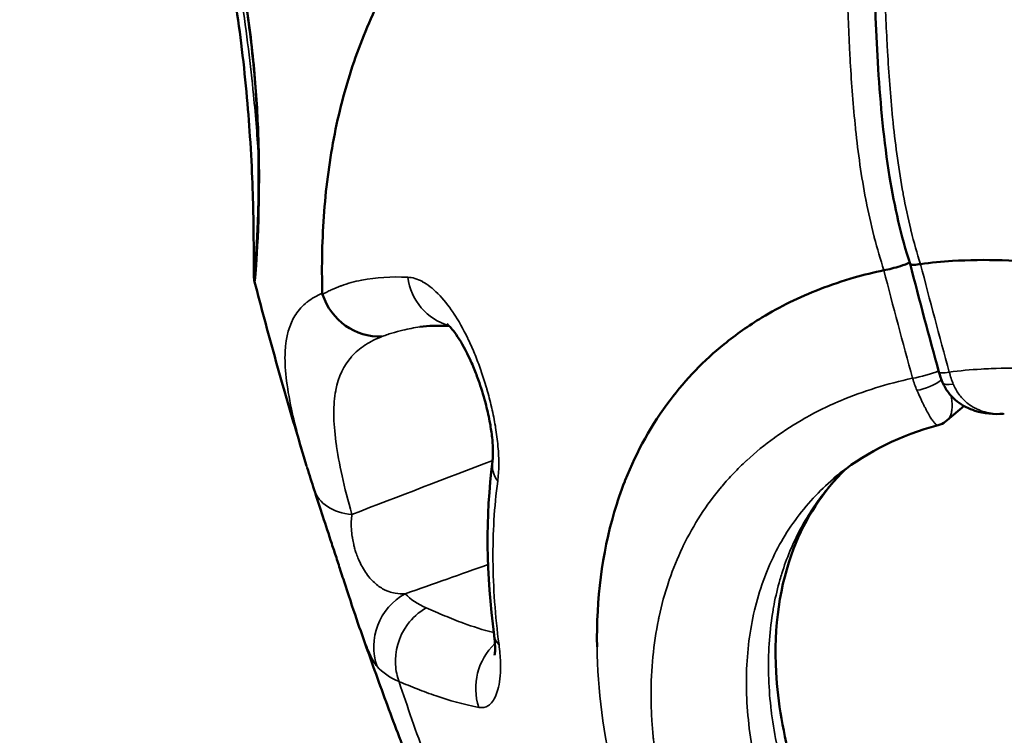
# Model space of a CAD drawing. Units: millimetres. Extents: x -1 to 9060, y 30 to 9528.
# Drawn here: x 4368 to 4401, y 1637 to 1661 of the extents above; entities that cross this region are included whole.
import ezdxf

# ---------------------------------------------------------------- set-up
doc = ezdxf.new("R2010")
doc.units = ezdxf.units.MM
doc.header["$MEASUREMENT"] = 0
for name, color, linetype, lineweight in [('Sketch Geometry (ANSI)', 7, 'Continuous', 25), ('Visible (ANSI)', 7, 'Continuous', 50), ('Visible Narrow (ANSI)', 7, 'Continuous', 35)]:
    doc.layers.add(name, color=color, linetype=linetype, lineweight=lineweight)

msp = doc.modelspace()

# ---------------------------------------------------------------- linework, layer by layer
at = {"layer": 'Sketch Geometry (ANSI)'}
msp.add_open_spline([(762.136, 4219.078), (754.147, 4048.93), (767.241, 3795.594), (869.515, 3487.628), (1272.265, 2585.399), (1490.439, 1975.422), (1565.81, 1455.869), (1721.841, 1020.518), (1882.914, 650.28), (2187.93, 354.563), (2473.761, 144.561), (3011.595, 4.706), (3123.503, 43.433), (4009.266, 16.506), (4779.319, 53.533), (5431.203, 76.696), (6153.368, 139.512), (6125.734, 282.389), (7599.746, 836.193), (7907.314, 980.233), (8324.058, 1310.199), (8664.435, 1699.24), (8919.359, 2309.327), (8956.078, 2535.091), (9103.168, 3553.189), (9027.154, 3925.362), (9093.593, 4586.217), (8232.818, 5403.842), (8126.402, 6230.714), (7631.3, 6556.607), (7059.472, 7249.158), (6440.235, 7917.668), (6135.619, 8077.791), (5289.429, 8229.275), (4554.014, 8739.058), (4009.208, 8843.384), (3880.995, 8934.142), (3012.108, 8751.126), (2755.253, 8511.5), (2383.279, 8256.928), (2116.32, 7494.823), (2229.116, 7451.766), (2026.286, 6216.944), (1543.197, 6045.458), (1084.684, 5416.423), (897.178, 5146.879), (804.145, 4658.81), (769.479, 4375.457), (762.136, 4219.078)], degree=5, knots=[0, 0, 0, 0, 0, 0, 0.031153, 0.051281, 0.075224, 0.098306, 0.118816, 0.137764, 0.15621, 0.173818, 0.192589, 0.213603, 0.236052, 0.258794, 0.28196, 0.307013, 0.33064, 0.353065, 0.375778, 0.39933, 0.419922, 0.441309, 0.463113, 0.485078, 0.508969, 0.534487, 0.559352, 0.585513, 0.612468, 0.637264, 0.662069, 0.687988, 0.712019, 0.733917, 0.756608, 0.777883, 0.797436, 0.817668, 0.838207, 0.859499, 0.881803, 0.904775, 0.927694, 0.952306, 0.971368, 1, 1, 1, 1, 1, 1], dxfattribs=at)
at = {"layer": 'Visible (ANSI)'}
for p, q in [((4399.157, 1647.157), (4399.716, 1647.637)), ((4401.06, 1647.377), (4401.06, 1647.377)), ((4379.495, 1640.393), (4379.495, 1640.393))]:
    msp.add_line(p, q, dxfattribs=at)
for centre, major_axis, ratio, start_param, end_param in [((4382.424, 1663.713), (1.333, -7.888), 0.560555, 5.254539, 5.254604), ((4381.118, 1663.492), (1.333, -7.888), 0.560555, 5.48504, 5.485061), ((4380.141, 1651.936), (-0.823, 1.822), 0.956856, 1.45709, 2.779792)]:
    msp.add_ellipse(centre, major_axis=major_axis, ratio=ratio, start_param=start_param, end_param=end_param, dxfattribs=at)
for points, knots in [([(4376.05, 1652.016), (4376.05, 1652.016), (4376.051, 1652.027), (4376.06, 1652.099), (4376.071, 1652.223), (4376.11, 1652.742), (4376.144, 1653.312), (4376.177, 1654.492), (4376.185, 1654.97), (4376.18, 1655.995), (4376.169, 1656.536), (4376.12, 1657.613), (4376.087, 1658.141), (4376, 1659.156), (4375.949, 1659.639), (4375.8, 1660.805), (4375.691, 1661.508), (4375.414, 1662.987), (4375.238, 1663.775), (4374.861, 1665.254), (4374.656, 1665.958), (4374.214, 1667.364), (4373.973, 1668.057), (4373.458, 1669.462), (4373.189, 1670.136), (4372.674, 1671.404), (4372.448, 1671.932), (4372.252, 1672.399), (4372.21, 1672.501), (4372.165, 1672.611), (4372.154, 1672.641), (4372.139, 1672.68), (4372.135, 1672.692), (4372.127, 1672.715), (4372.124, 1672.724), (4372.118, 1672.745), (4372.116, 1672.753), (4372.11, 1672.778), (4372.107, 1672.795), (4372.104, 1672.819)], [0.124644, 0.124644, 0.124644, 0.124644, 0.185112, 0.185112, 0.405305, 0.405305, 0.864676, 0.864676, 1.115806, 1.115806, 1.343389, 1.343389, 1.533281, 1.533281, 1.690538, 1.690538, 1.903104, 1.903104, 2.141855, 2.141855, 2.380221, 2.380221, 2.66131, 2.66131, 3.023119, 3.023119, 3.484262, 3.484262, 3.662401, 3.662401, 3.751784, 3.751784, 3.796356, 3.796356, 3.818714, 3.818714, 3.830111, 3.830111, 3.841958, 3.841958, 3.841958, 3.841958]), ([(4394.863, 1671.149), (4393.047, 1670.804), (4390.436, 1670.045), (4387.303, 1668.55), (4385.098, 1667.116), (4383.215, 1665.474), (4381.625, 1663.614), (4380.337, 1661.542), (4379.366, 1659.301), (4378.703, 1656.9), (4378.333, 1654.314), (4378.281, 1652.441), (4378.305, 1651.457), (4378.307, 1651.402)], [0.0125997, 0.0125997, 0.0125997, 0.0125997, 0.125, 0.1875, 0.25, 0.3125, 0.375, 0.4375, 0.5, 0.5625, 0.625, 0.6875, 0.6911557, 0.6911557, 0.6911557, 0.6911557]), ([(4397.92, 1652.378), (4397.615, 1653.305), (4397.394, 1654.293), (4397.04, 1656.477), (4396.929, 1657.689), (4396.708, 1661.168), (4396.69, 1663.424), (4396.431, 1667.57), (4396.224, 1669.508), (4395.749, 1671.324)], [0, 0, 0, 0, 0.299172, 0.299172, 0.663698, 0.663698, 1.35684, 1.35684, 1.925177, 1.925177, 1.925177, 1.925177]), ([(4376.046, 1651.782), (4376.039, 1651.812), (4376.036, 1651.831), (4376.03, 1651.876), (4376.028, 1651.895), (4376.023, 1651.978), (4376.021, 1652.048), (4376.017, 1652.444), (4376.021, 1652.99), (4375.996, 1654.53), (4375.967, 1655.504), (4375.833, 1657.564), (4375.737, 1658.632), (4375.473, 1660.747), (4375.309, 1661.812), (4374.923, 1663.865), (4374.698, 1664.878), (4374.224, 1666.757), (4373.969, 1667.646), (4373.473, 1669.234), (4373.227, 1669.944), (4372.952, 1670.696), (4372.892, 1670.855), (4372.835, 1671.005)], [0, 0, 0, 0, 0.028049, 0.028049, 0.079126, 0.079126, 0.232321, 0.232321, 0.698378, 0.698378, 1.120893, 1.120893, 1.47087, 1.47087, 1.788612, 1.788612, 2.097773, 2.097773, 2.406236, 2.406236, 2.724975, 2.724975, 2.817512, 2.817512, 2.817512, 2.817512]), ([(4397.906, 1652.42), (4397.817, 1652.38), (4397.708, 1652.339), (4397.592, 1652.302), (4397.5, 1652.272), (4397.403, 1652.244), (4397.309, 1652.221), (4397.215, 1652.197), (4397.125, 1652.178), (4397.044, 1652.164)], [0.000207074, 0.000207074, 0.000207074, 0.000207074, 0.0005798773, 0.0005798773, 0.0005798773, 0.0008777205, 0.0008777205, 0.0008777205, 0.0011755637, 0.0011755637, 0.0011755637, 0.0011755637]), ([(4397.92, 1652.378), (4397.923, 1652.371), (4397.929, 1652.365), (4397.938, 1652.36), (4397.96, 1652.35), (4398.002, 1652.345), (4398.058, 1652.347), (4398.114, 1652.349), (4398.184, 1652.357), (4398.266, 1652.371)], [0.0004471728, 0.0004471728, 0.0004471728, 0.0004471728, 0.0005798773, 0.0005798773, 0.0005798773, 0.0008777205, 0.0008777205, 0.0008777205, 0.0011755637, 0.0011755637, 0.0011755637, 0.0011755637]), ([(4398.266, 1652.371), (4398.618, 1652.416), (4398.973, 1652.45), (4399.333, 1652.473), (4399.876, 1652.507), (4400.429, 1652.515), (4400.992, 1652.497), (4401.569, 1652.479), (4402.158, 1652.434), (4402.751, 1652.362), (4403.344, 1652.29), (4403.943, 1652.191), (4404.541, 1652.066), (4404.712, 1652.03), (4404.883, 1651.992), (4405.054, 1651.952), (4406.079, 1651.711), (4407.102, 1651.393), (4408.116, 1650.999), (4408.708, 1650.769), (4409.297, 1650.513), (4409.878, 1650.233), (4410.459, 1649.952), (4411.033, 1649.647), (4411.595, 1649.319), (4411.703, 1649.256), (4411.811, 1649.192), (4411.918, 1649.127), (4412.368, 1648.854), (4412.81, 1648.567), (4413.243, 1648.265), (4413.779, 1647.891), (4414.301, 1647.495), (4414.807, 1647.079), (4415.313, 1646.662), (4415.803, 1646.226), (4416.273, 1645.77), (4416.646, 1645.409), (4417.006, 1645.036), (4417.353, 1644.653)], [0.0325128, 0.0325128, 0.0325128, 0.0325128, 0.0870434, 0.0870434, 0.0870434, 0.1696023, 0.1696023, 0.1696023, 0.2544032, 0.2544032, 0.2544032, 0.3392046, 0.3392046, 0.3392046, 0.3634492, 0.3634492, 0.3634492, 0.5088068, 0.5088068, 0.5088068, 0.5936079, 0.5936079, 0.5936079, 0.6784091, 0.6784091, 0.6784091, 0.6947195, 0.6947195, 0.6947195, 0.7632095, 0.7632095, 0.7632095, 0.8480114, 0.8480114, 0.8480114, 0.9328125, 0.9328125, 0.9328125, 1, 1, 1, 1]), ([(4397.044, 1652.164), (4396.707, 1652.093), (4396.376, 1652.011), (4396.052, 1651.918), (4395.658, 1651.805), (4395.275, 1651.676), (4394.902, 1651.532), (4394.563, 1651.4), (4394.232, 1651.255), (4393.91, 1651.098), (4393.589, 1650.94), (4393.276, 1650.768), (4392.974, 1650.585), (4392.528, 1650.315), (4392.107, 1650.019), (4391.712, 1649.698), (4391.037, 1649.15), (4390.436, 1648.528), (4389.911, 1647.834), (4389.295, 1647.022), (4388.797, 1646.129), (4388.413, 1645.156), (4388.407, 1645.142), (4388.402, 1645.127), (4388.396, 1645.113), (4388.267, 1644.783), (4388.152, 1644.445), (4388.049, 1644.095), (4387.637, 1642.697), (4387.448, 1641.202), (4387.472, 1639.604)], [0.0326366, 0.0326366, 0.0326366, 0.0326366, 0.0871928, 0.0871928, 0.0871928, 0.1535571, 0.1535571, 0.1535571, 0.2140173, 0.2140173, 0.2140173, 0.2744775, 0.2744775, 0.2744775, 0.3637629, 0.3637629, 0.3637629, 0.5163183, 0.5163183, 0.5163183, 0.6950838, 0.6950838, 0.6950838, 0.697699, 0.697699, 0.697699, 0.7581592, 0.7581592, 0.7581592, 1, 1, 1, 1]), ([(4377.782, 1645.643), (4377.664, 1646.031), (4377.547, 1646.419), (4377.309, 1647.221), (4377.188, 1647.634), (4376.95, 1648.461), (4376.833, 1648.875), (4376.602, 1649.703), (4376.488, 1650.118), (4376.265, 1650.949), (4376.155, 1651.365), (4376.046, 1651.781)], [2.47264262, 2.47264262, 2.47264262, 2.47264262, 2.4866237, 2.4866237, 2.5014502, 2.5014502, 2.5162767, 2.5162767, 2.53110321, 2.53110321, 2.54592971, 2.54592971, 2.54592971, 2.54592971]), ([(4383.985, 1645.785), (4383.991, 1645.833), (4383.997, 1645.898), (4384.002, 1646.053), (4384.002, 1646.143), (4383.993, 1646.348), (4383.984, 1646.466), (4383.954, 1646.737), (4383.931, 1646.896), (4383.866, 1647.256), (4383.821, 1647.459), (4383.705, 1647.918), (4383.628, 1648.171), (4383.495, 1648.558), (4383.441, 1648.703), (4383.353, 1648.92), (4383.321, 1648.997), (4383.239, 1649.184), (4383.189, 1649.29), (4382.995, 1649.679), (4382.847, 1649.917), (4382.607, 1650.24), (4382.509, 1650.335), (4382.464, 1650.372), (4382.459, 1650.375), (4382.459, 1650.375)], [0, 0, 0, 0, 0.0332995, 0.0332995, 0.066751, 0.066751, 0.1041204, 0.1041204, 0.1517759, 0.1517759, 0.2138607, 0.2138607, 0.2967602, 0.2967602, 0.3500041, 0.3500041, 0.3808078, 0.3808078, 0.4270526, 0.4270526, 0.5610236, 0.5610236, 0.6883692, 0.6883692, 0.7204431, 0.7204431, 0.7204431, 0.7204431]), ([(4401.027, 1647.374), (4400.709, 1647.352), (4400.382, 1647.382), (4399.949, 1647.521), (4399.821, 1647.577), (4399.507, 1647.757), (4399.329, 1647.908), (4399.115, 1648.19), (4399.049, 1648.304), (4398.999, 1648.423)], [0.0034091, 0.0034091, 0.0034091, 0.0034091, 0.1011721, 0.1011721, 0.1436608, 0.1436608, 0.2124887, 0.2124887, 0.2519201, 0.2519201, 0.2519201, 0.2519201]), ([(4399.157, 1647.157), (4399.088, 1647.098), (4399.006, 1647.05), (4398.898, 1647.01), (4398.875, 1647.002), (4398.853, 1646.996)], [0.00003417, 0.00003417, 0.00003417, 0.00003417, 0.02929665, 0.02929665, 0.03688426, 0.03688426, 0.03688426, 0.03688426]), ([(4398.851, 1646.996), (4397.599, 1646.654), (4396.499, 1646.111), (4395.525, 1645.346), (4395.442, 1645.277), (4395.361, 1645.208)], [0.0002026, 0.0002026, 0.0002026, 0.0002026, 0.518214, 0.518214, 0.5676585, 0.5676585, 0.5676585, 0.5676585]), ([(4395.765, 1645.531), (4395.015, 1644.793), (4394.426, 1643.9), (4393.576, 1641.689), (4393.362, 1640.277), (4393.503, 1637.75), (4393.686, 1636.682), (4393.991, 1635.61)], [0.078828, 0.078828, 0.078828, 0.078828, 0.562203, 0.562203, 1.111663, 1.111663, 1.471559, 1.471559, 1.471559, 1.471559]), ([(4379.495, 1640.394), (4379.37, 1640.754), (4379.228, 1641.182), (4379.017, 1641.829), (4378.955, 1642.02), (4378.841, 1642.373), (4378.788, 1642.535), (4378.685, 1642.851), (4378.634, 1643.006), (4378.483, 1643.469), (4378.384, 1643.773), (4378.199, 1644.336), (4378.112, 1644.602), (4378.035, 1644.84)], [0, 0, 0, 0, 0.1547526, 0.1547526, 0.2160719, 0.2160719, 0.2669957, 0.2669957, 0.3159366, 0.3159366, 0.4158701, 0.4158701, 0.5184326, 0.5184326, 0.5184326, 0.5184326]), ([(4381.423, 1635.165), (4381.287, 1635.511), (4381.153, 1635.858), (4380.888, 1636.552), (4380.757, 1636.9), (4380.497, 1637.596), (4380.369, 1637.945), (4380.114, 1638.643), (4379.989, 1638.992), (4379.74, 1639.692), (4379.617, 1640.042), (4379.495, 1640.393)], [2.34530588, 2.34530588, 2.34530588, 2.34530588, 2.35809227, 2.35809227, 2.37087866, 2.37087866, 2.38366504, 2.38366504, 2.39645143, 2.39645143, 2.40923782, 2.40923782, 2.40923782, 2.40923782]), ([(4384.055, 1639.323), (4384.055, 1639.323), (4384.055, 1639.324), (4384.056, 1639.327), (4384.065, 1639.371), (4384.072, 1639.534), (4384.072, 1639.654), (4384.054, 1639.866), (4384.047, 1639.928), (4384.038, 1639.994)], [0.1682717, 0.1682717, 0.1682717, 0.1682717, 0.1722823, 0.1722823, 0.2452616, 0.2452616, 0.3153042, 0.3153042, 0.3411284, 0.3411284, 0.3411284, 0.3411284])]:
    msp.add_open_spline(points, degree=3, knots=knots, dxfattribs=at)
for points in [[(4398.879, 1648.768), (4398.549, 1649.966), (4398.228, 1651.171), (4397.919, 1652.38)], [(4376.046, 1651.782), (4376.047, 1651.782), (4376.047, 1651.782), (4376.047, 1651.781)], [(4378.315, 1651.36), (4378.312, 1651.374), (4378.309, 1651.388), (4378.307, 1651.402)], [(4382.544, 1650.299), (4382.163, 1650.325), (4381.836, 1650.313), (4381.564, 1650.273)], [(4398.999, 1648.423), (4398.952, 1648.533), (4398.912, 1648.649), (4398.879, 1648.768)], [(4384.038, 1639.994), (4383.773, 1642.008), (4383.748, 1643.967), (4383.985, 1645.785)], [(4378.035, 1644.84), (4377.954, 1645.091), (4377.877, 1645.335), (4377.804, 1645.574)]]:
    msp.add_open_spline(points, degree=3, dxfattribs=at)
at = {"layer": 'Visible Narrow (ANSI)'}
for centre, major_axis, ratio, start_param, end_param in [((4456.875, 1679.154), (-18.763, 111.049), 0.560555, 1.719055, 1.719057), ((4382.996, 1652.266), (-0.209, -1.989), 0.930599, 4.977858, 6.13402), ((4398.395, 1648.763), (-0.723, -0.2), 0.148699, 0.954357, 2.244782), ((4399.602, 1648.967), (-0.723, -0.2), 0.148699, 0, 0.981864), ((4400.242, 1649.303), (-0.304, 1.978), 0.552738, 1.759594, 1.979426), ((4399.038, 1649.098), (0.362, -1.962), 0.568292, 4.883865, 5.10434), ((4398.482, 1648.511), (-0.691, -0.292), 0.322705, 0.931825, 2.202368), ((4399.69, 1648.715), (-0.691, -0.292), 0.322702, 0, 0.942095), ((4385.968, 1645.526), (-1.983, 0.259), 0.64642, 6.283182, 6.796197), ((4379.938, 1645.455), (-1.903, -0.615), 0.688763, 0, 1.014517), ((4350.933, 1627.438), (-59.88, -22.876), 0.041165, 4.114975, 4.169239), ((4382.007, 1639.634), (1.469, 1.357), 0.985, 1.321115, 2.746301), ((4386.021, 1640.255), (-1.983, -0.261), 0.495051, 6.283185, 6.631665), ((4385.361, 1638.243), (-0.403, -1.959), 0.966678, 4.084249, 5.246655), ((4425.792, 1663.75), (-45.878, -24.498), 0.169215, 0.043256, 0.132921)]:
    msp.add_ellipse(centre, major_axis=major_axis, ratio=ratio, start_param=start_param, end_param=end_param, dxfattribs=at)
for points, knots in [([(4394.863, 1671.149), (4394.866, 1671.137), (4394.869, 1671.126), (4394.884, 1671.069), (4394.896, 1671.023), (4394.931, 1670.883), (4394.955, 1670.789), (4395.022, 1670.506), (4395.064, 1670.315), (4395.116, 1670.068), (4395.127, 1670.009), (4395.203, 1669.628), (4395.259, 1669.305), (4395.321, 1668.906), (4395.332, 1668.83), (4395.445, 1668.057), (4395.519, 1667.361), (4395.584, 1666.568), (4395.592, 1666.469), (4395.651, 1665.685), (4395.687, 1664.999), (4395.751, 1663.519), (4395.776, 1662.724), (4395.806, 1661.827), (4395.809, 1661.726), (4395.837, 1660.919), (4395.864, 1660.215), (4395.905, 1659.422), (4395.91, 1659.336), (4395.955, 1658.514), (4396.008, 1657.778), (4396.088, 1656.979), (4396.094, 1656.921), (4396.183, 1656.075), (4396.292, 1655.294), (4396.442, 1654.509), (4396.445, 1654.497), (4396.447, 1654.485), (4396.523, 1654.093), (4396.609, 1653.702), (4396.713, 1653.296), (4396.718, 1653.277), (4396.723, 1653.258), (4396.819, 1652.89), (4396.926, 1652.523), (4397.044, 1652.164)], [-0.00000004, -0.00000004, -0.00000004, -0.00000004, 0.00003546, 0.00003546, 0.0001846, 0.0001846, 0.00047792, 0.00047792, 0.00105787, 0.00105787, 0.00123668, 0.00123668, 0.00223831, 0.00223831, 0.00247342, 0.00247342, 0.00464048, 0.00464048, 0.00494689, 0.00494689, 0.00708856, 0.00708856, 0.00957542, 0.00957542, 0.00989383, 0.00989383, 0.01209724, 0.01209724, 0.01236731, 0.01236731, 0.01465898, 0.01465898, 0.01484078, 0.01484078, 0.01727575, 0.01727575, 0.01731425, 0.01731425, 0.01731425, 0.01855099, 0.01855099, 0.01861147, 0.01861147, 0.01861147, 0.01978772, 0.01978772, 0.01978772, 0.01978772]), ([(4398.266, 1652.371), (4398.149, 1652.729), (4398.046, 1653.097), (4397.949, 1653.485), (4397.944, 1653.504), (4397.845, 1653.912), (4397.762, 1654.303), (4397.687, 1654.708), (4397.685, 1654.72), (4397.682, 1654.731), (4397.54, 1655.506), (4397.435, 1656.289), (4397.347, 1657.134), (4397.341, 1657.192), (4397.261, 1657.992), (4397.207, 1658.729), (4397.16, 1659.55), (4397.155, 1659.635), (4397.111, 1660.428), (4397.082, 1661.134), (4397.05, 1661.94), (4397.046, 1662.039), (4397.012, 1662.933), (4396.982, 1663.727), (4396.912, 1665.209), (4396.872, 1665.897), (4396.811, 1666.681), (4396.803, 1666.777), (4396.736, 1667.569), (4396.662, 1668.267), (4396.549, 1669.04), (4396.538, 1669.114), (4396.477, 1669.511), (4396.421, 1669.835), (4396.346, 1670.217), (4396.334, 1670.274), (4396.293, 1670.473), (4396.263, 1670.615), (4396.22, 1670.805), (4396.209, 1670.853), (4396.185, 1670.952), (4396.173, 1671.004), (4396.15, 1671.098), (4396.139, 1671.14), (4396.127, 1671.19), (4396.125, 1671.198), (4396.113, 1671.244), (4396.103, 1671.284), (4396.091, 1671.333), (4396.088, 1671.344), (4396.086, 1671.355)], [0, 0, 0, 0, 0.00115789, 0.00115789, 0.00121833, 0.00121833, 0.00243667, 0.00243667, 0.00247278, 0.00247278, 0.00247278, 0.00487333, 0.00487333, 0.00504876, 0.00504876, 0.00731, 0.00731, 0.00757056, 0.00757056, 0.00974666, 0.00974666, 0.01005305, 0.01005305, 0.01250125, 0.01250125, 0.01462, 0.01462, 0.01491305, 0.01491305, 0.01705666, 0.01705666, 0.01728355, 0.01728355, 0.01827499, 0.01827499, 0.01845161, 0.01845161, 0.01888416, 0.01888416, 0.01903083, 0.01903083, 0.01918874, 0.01918874, 0.01931715, 0.01931715, 0.01934104, 0.01934104, 0.01945854, 0.01945854, 0.01949326, 0.01949326, 0.01949326, 0.01949326]), ([(4376.178, 1655.933), (4376.137, 1656.559), (4376.05, 1657.715), (4375.851, 1659.539), (4375.681, 1660.766), (4375.506, 1661.873), (4375.311, 1662.987), (4375.005, 1664.484), (4374.759, 1665.52), (4374.635, 1666.011)], [2.617014, 2.617014, 2.617014, 2.617014, 2.860784, 3.019717, 3.178649, 3.218382, 3.337582, 3.496514, 3.649417, 3.649417, 3.649417, 3.649417]), ([(4376.047, 1651.781), (4376.055, 1651.751), (4376.088, 1651.988), (4376.178, 1653.281), (4376.218, 1655.306), (4376.177, 1657.239), (4376.001, 1659.573), (4375.743, 1661.329), (4375.579, 1662.204)], [4.94842, 4.94842, 4.94842, 4.94842, 5.244771, 5.721569, 5.959968, 6.198366, 6.436765, 6.675158, 6.675158, 6.675158, 6.675158]), ([(4381.155, 1651.932), (4380.609, 1651.957), (4380.098, 1651.927), (4379.621, 1651.834), (4379.617, 1651.833), (4379.613, 1651.832), (4379.381, 1651.787), (4379.157, 1651.726), (4378.938, 1651.647), (4378.933, 1651.646), (4378.928, 1651.644), (4378.819, 1651.604), (4378.712, 1651.56), (4378.555, 1651.487), (4378.503, 1651.462), (4378.427, 1651.422), (4378.401, 1651.408), (4378.356, 1651.383), (4378.336, 1651.371), (4378.315, 1651.36)], [0, 0, 0, 0, 0.004539808, 0.004539808, 0.004577385, 0.004577385, 0.004577385, 0.006809712, 0.006809712, 0.00685974, 0.00685974, 0.00685974, 0.00799822, 0.00799822, 0.008566426, 0.008566426, 0.008850181, 0.008850181, 0.009079617, 0.009079617, 0.009079617, 0.009079617]), ([(4384.158, 1645.122), (4384.181, 1645.29), (4384.193, 1645.471), (4384.194, 1645.665), (4384.194, 1645.668), (4384.194, 1645.672), (4384.194, 1645.676), (4384.195, 1645.867), (4384.186, 1646.072), (4384.168, 1646.279), (4384.167, 1646.287), (4384.166, 1646.294), (4384.166, 1646.302), (4384.147, 1646.506), (4384.12, 1646.713), (4384.086, 1646.923), (4384.084, 1646.935), (4384.082, 1646.946), (4384.08, 1646.958), (4384.046, 1647.165), (4384.005, 1647.367), (4383.96, 1647.568), (4383.957, 1647.582), (4383.953, 1647.595), (4383.95, 1647.609), (4383.905, 1647.807), (4383.853, 1648.003), (4383.798, 1648.195), (4383.794, 1648.21), (4383.79, 1648.225), (4383.786, 1648.24), (4383.73, 1648.43), (4383.672, 1648.612), (4383.611, 1648.79), (4383.606, 1648.804), (4383.6, 1648.819), (4383.595, 1648.833), (4383.534, 1649.009), (4383.469, 1649.179), (4383.402, 1649.344), (4383.397, 1649.358), (4383.391, 1649.371), (4383.386, 1649.384), (4383.318, 1649.549), (4383.247, 1649.707), (4383.175, 1649.858), (4383.17, 1649.869), (4383.164, 1649.881), (4383.159, 1649.892), (4383.008, 1650.204), (4382.851, 1650.483), (4382.687, 1650.73), (4382.682, 1650.737), (4382.677, 1650.744), (4382.673, 1650.751), (4382.507, 1650.999), (4382.339, 1651.207), (4382.17, 1651.378), (4382.167, 1651.381), (4382.164, 1651.384), (4382.161, 1651.387), (4381.991, 1651.558), (4381.817, 1651.692), (4381.65, 1651.783), (4381.648, 1651.784), (4381.647, 1651.784), (4381.646, 1651.785), (4381.477, 1651.876), (4381.312, 1651.925), (4381.155, 1651.932)], [0, 0, 0, 0, 0.00065527, 0.00065527, 0.00065527, 0.00066818, 0.00066818, 0.00066818, 0.00131054, 0.00131054, 0.00131054, 0.0013349, 0.0013349, 0.0013349, 0.00196581, 0.00196581, 0.00196581, 0.00199998, 0.00199998, 0.00199998, 0.00262108, 0.00262108, 0.00262108, 0.00266308, 0.00266308, 0.00266308, 0.00327635, 0.00327635, 0.00327635, 0.00332356, 0.00332356, 0.00332356, 0.00393162, 0.00393162, 0.00393162, 0.00398138, 0.00398138, 0.00398138, 0.00458688, 0.00458688, 0.00458688, 0.00463641, 0.00463641, 0.00463641, 0.00524215, 0.00524215, 0.00524215, 0.00528886, 0.00528886, 0.00528886, 0.00655269, 0.00655269, 0.00655269, 0.00658865, 0.00658865, 0.00658865, 0.00786323, 0.00786323, 0.00786323, 0.00788587, 0.00788587, 0.00788587, 0.00917377, 0.00917377, 0.00917377, 0.00918453, 0.00918453, 0.00918453, 0.01048431, 0.01048431, 0.01048431, 0.01048431]), ([(4378.307, 1651.402), (4378.123, 1651.32), (4377.958, 1651.224), (4377.807, 1651.106), (4377.801, 1651.101), (4377.794, 1651.096), (4377.649, 1650.979), (4377.525, 1650.844), (4377.419, 1650.686), (4377.416, 1650.681), (4377.413, 1650.676), (4377.206, 1650.357), (4377.09, 1649.957), (4377.066, 1649.445), (4377.066, 1649.442), (4377.066, 1649.44), (4377.054, 1649.184), (4377.066, 1648.9), (4377.137, 1648.265), (4377.197, 1647.912), (4377.404, 1646.951), (4377.58, 1646.303), (4377.804, 1645.574)], [0, 0, 0, 0, 0.00214843, 0.00214843, 0.00224214, 0.00224214, 0.00224214, 0.00441665, 0.00441665, 0.00448429, 0.00448429, 0.00448429, 0.0089467, 0.0089467, 0.00896858, 0.00896858, 0.00896858, 0.01120503, 0.01120503, 0.01345287, 0.01345287, 0.0168663, 0.0168663, 0.0168663, 0.0168663]), ([(4380.294, 1649.953), (4380.315, 1649.961), (4380.337, 1649.969), (4380.388, 1649.987), (4380.418, 1649.998), (4380.507, 1650.028), (4380.567, 1650.047), (4380.749, 1650.102), (4380.871, 1650.136), (4381.181, 1650.209), (4381.37, 1650.245), (4381.564, 1650.273)], [0, 0, 0, 0, 0.000198722, 0.000198722, 0.000468705, 0.000468705, 0.001008814, 0.001008814, 0.002089633, 0.002089633, 0.003693382, 0.003693382, 0.003693382, 0.003693382]), ([(4379.293, 1644.017), (4379.034, 1644.938), (4378.856, 1645.726), (4378.764, 1646.409), (4378.762, 1646.418), (4378.761, 1646.426), (4378.76, 1646.435), (4378.716, 1646.77), (4378.693, 1647.081), (4378.691, 1647.361), (4378.691, 1647.369), (4378.691, 1647.377), (4378.691, 1647.385), (4378.691, 1647.665), (4378.713, 1647.917), (4378.755, 1648.145), (4378.756, 1648.15), (4378.757, 1648.155), (4378.758, 1648.16), (4378.847, 1648.623), (4379.022, 1648.988), (4379.281, 1649.28), (4379.282, 1649.282), (4379.284, 1649.283), (4379.286, 1649.285), (4379.414, 1649.429), (4379.563, 1649.555), (4379.73, 1649.665), (4379.737, 1649.67), (4379.743, 1649.674), (4379.75, 1649.678), (4379.914, 1649.784), (4380.096, 1649.875), (4380.294, 1649.953)], [0, 0, 0, 0, 0.00396582, 0.00396582, 0.00396582, 0.00401749, 0.00401749, 0.00401749, 0.00597066, 0.00597066, 0.00597066, 0.00602623, 0.00602623, 0.00602623, 0.007991, 0.007991, 0.007991, 0.00803497, 0.00803497, 0.00803497, 0.01205246, 0.01205246, 0.01205246, 0.01207689, 0.01207689, 0.01207689, 0.0140612, 0.0140612, 0.0140612, 0.01413987, 0.01413987, 0.01413987, 0.01606994, 0.01606994, 0.01606994, 0.01606994]), ([(4419.369, 1637.099), (4419.366, 1637.106), (4419.364, 1637.113), (4419.358, 1637.128), (4419.355, 1637.136), (4419.346, 1637.159), (4419.341, 1637.175), (4419.317, 1637.237), (4419.3, 1637.283), (4419.234, 1637.453), (4419.184, 1637.575), (4419.031, 1637.942), (4418.922, 1638.183), (4418.787, 1638.464), (4418.766, 1638.508), (4418.744, 1638.552), (4418.532, 1638.983), (4418.299, 1639.404), (4418.021, 1639.859), (4417.996, 1639.9), (4417.713, 1640.353), (4417.436, 1640.756), (4417.111, 1641.188), (4417.082, 1641.226), (4417.053, 1641.263), (4416.751, 1641.657), (4416.429, 1642.042), (4416.064, 1642.442), (4416.033, 1642.475), (4415.947, 1642.568), (4415.892, 1642.627), (4415.171, 1643.384), (4414.455, 1644.027), (4413.659, 1644.64), (4413.63, 1644.663), (4413.452, 1644.799), (4413.303, 1644.909), (4412.886, 1645.209), (4412.616, 1645.393), (4411.879, 1645.87), (4411.404, 1646.151), (4410.901, 1646.422), (4410.878, 1646.434), (4410.856, 1646.446), (4409.914, 1646.949), (4408.956, 1647.37), (4407.974, 1647.719), (4407.964, 1647.723), (4407.955, 1647.726), (4407.465, 1647.899), (4406.971, 1648.054), (4406.336, 1648.227), (4406.198, 1648.264), (4405.696, 1648.39), (4405.333, 1648.47), (4404.965, 1648.542), (4404.957, 1648.543), (4404.949, 1648.545), (4403.963, 1648.735), (4402.994, 1648.847), (4402.016, 1648.885), (4401.989, 1648.886), (4401.963, 1648.887), (4401.51, 1648.903), (4401.062, 1648.901), (4400.509, 1648.878), (4400.401, 1648.873), (4399.933, 1648.845), (4399.576, 1648.811), (4399.225, 1648.767)], [0, 0, 0, 0, 0.00002372, 0.00002372, 0.00004928, 0.00004928, 0.00010137, 0.00010137, 0.00025401, 0.00025401, 0.00066449, 0.00066449, 0.0014886, 0.0014886, 0.00164064, 0.00164064, 0.00164064, 0.00314158, 0.00314158, 0.00329159, 0.00329159, 0.00479282, 0.00479282, 0.00493739, 0.00493739, 0.00493739, 0.00644575, 0.00644575, 0.00658319, 0.00658319, 0.00683019, 0.00683019, 0.00976084, 0.00976084, 0.00987478, 0.00987478, 0.01043616, 0.01043616, 0.01142311, 0.01142311, 0.013088, 0.013088, 0.01316638, 0.01316638, 0.01316638, 0.01642675, 0.01642675, 0.01645797, 0.01645797, 0.01645797, 0.01810022, 0.01810022, 0.01855701, 0.01855701, 0.01974957, 0.01974957, 0.01977623, 0.01977623, 0.01977623, 0.02304116, 0.02304116, 0.02313233, 0.02313233, 0.02313233, 0.02468696, 0.02468696, 0.02506602, 0.02506602, 0.02633275, 0.02633275, 0.02633275, 0.02633275]), ([(4398.001, 1648.56), (4397.153, 1648.38), (4396.351, 1648.13), (4395.573, 1647.802), (4395.55, 1647.792), (4395.527, 1647.782), (4395.153, 1647.621), (4394.792, 1647.444), (4394.435, 1647.244), (4394.422, 1647.237), (4394.41, 1647.23), (4394.058, 1647.031), (4393.722, 1646.816), (4393.398, 1646.582), (4393.394, 1646.58), (4393.39, 1646.577), (4393.067, 1646.342), (4392.759, 1646.091), (4392.465, 1645.819), (4392.462, 1645.817), (4392.46, 1645.814), (4392.311, 1645.677), (4392.167, 1645.535), (4391.896, 1645.25), (4391.768, 1645.107), (4391.637, 1644.952), (4391.629, 1644.943), (4391.622, 1644.934), (4391.119, 1644.334), (4390.695, 1643.68), (4390.338, 1642.944), (4390.326, 1642.92), (4390.315, 1642.896), (4390.154, 1642.557), (4390.01, 1642.204), (4389.873, 1641.806), (4389.862, 1641.774), (4389.731, 1641.379), (4389.628, 1641.002), (4389.537, 1640.578), (4389.528, 1640.538), (4389.52, 1640.498), (4389.357, 1639.698), (4389.274, 1638.86), (4389.276, 1637.926), (4389.277, 1637.872), (4389.281, 1637.584), (4389.29, 1637.346), (4389.316, 1636.929), (4389.331, 1636.749), (4389.355, 1636.511), (4389.361, 1636.453), (4389.414, 1635.977), (4389.478, 1635.557), (4389.57, 1635.076), (4389.582, 1635.018), (4389.69, 1634.482), (4389.809, 1634.002), (4390.019, 1633.276), (4390.095, 1633.034), (4390.216, 1632.67), (4390.258, 1632.549), (4390.323, 1632.366), (4390.345, 1632.306), (4390.37, 1632.237), (4390.373, 1632.23), (4390.378, 1632.215), (4390.381, 1632.208), (4390.383, 1632.201)], [0, 0, 0, 0, 0.0031724, 0.0031724, 0.00326929, 0.00326929, 0.00326929, 0.00484604, 0.00484604, 0.00490393, 0.00490393, 0.00490393, 0.00651819, 0.00651819, 0.00653857, 0.00653857, 0.00653857, 0.00817322, 0.00817322, 0.00818857, 0.00818857, 0.00818857, 0.00902303, 0.00902303, 0.00980786, 0.00980786, 0.00985693, 0.00985693, 0.00985693, 0.01307714, 0.01307714, 0.01318531, 0.01318531, 0.01318531, 0.01471179, 0.01471179, 0.01484504, 0.01484504, 0.01634643, 0.01634643, 0.01650176, 0.01650176, 0.01650176, 0.01961572, 0.01961572, 0.01980596, 0.01980596, 0.02062958, 0.02062958, 0.02125036, 0.02125036, 0.02145039, 0.02145039, 0.022885, 0.022885, 0.02308201, 0.02308201, 0.02470388, 0.02470388, 0.02550805, 0.02550805, 0.02590751, 0.02590751, 0.02610648, 0.02610648, 0.02613131, 0.02613131, 0.02615429, 0.02615429, 0.02615429, 0.02615429]), ([(4398.146, 1648.158), (4398.198, 1648.039), (4398.249, 1647.928), (4398.297, 1647.823), (4398.303, 1647.812), (4398.308, 1647.801), (4398.314, 1647.789), (4398.34, 1647.733), (4398.366, 1647.679), (4398.391, 1647.629), (4398.407, 1647.597), (4398.423, 1647.566), (4398.438, 1647.536), (4398.447, 1647.52), (4398.455, 1647.504), (4398.463, 1647.488), (4398.499, 1647.421), (4398.532, 1647.361), (4398.564, 1647.307), (4398.573, 1647.293), (4398.581, 1647.278), (4398.59, 1647.265), (4398.619, 1647.218), (4398.646, 1647.177), (4398.671, 1647.143), (4398.679, 1647.133), (4398.686, 1647.123), (4398.693, 1647.114), (4398.717, 1647.083), (4398.74, 1647.058), (4398.76, 1647.039), (4398.786, 1647.015), (4398.808, 1647.001), (4398.828, 1646.996), (4398.83, 1646.996), (4398.833, 1646.995), (4398.836, 1646.995), (4398.842, 1646.994), (4398.847, 1646.995), (4398.853, 1646.996)], [0, 0, 0, 0, 0.000404962, 0.000404962, 0.000404962, 0.000449547, 0.000449547, 0.000449547, 0.000670069, 0.000670069, 0.000670069, 0.000809923, 0.000809923, 0.000809923, 0.000886372, 0.000886372, 0.000886372, 0.001214885, 0.001214885, 0.001214885, 0.001306462, 0.001306462, 0.001306462, 0.001619847, 0.001619847, 0.001619847, 0.001711162, 0.001711162, 0.001711162, 0.002024808, 0.002024808, 0.002024808, 0.00242977, 0.00242977, 0.00242977, 0.002488109, 0.002488109, 0.002488109, 0.002621514, 0.002621514, 0.002621514, 0.002621514]), ([(4401.06, 1647.377), (4400.957, 1647.368), (4400.855, 1647.368), (4400.752, 1647.376), (4400.663, 1647.383), (4400.573, 1647.396), (4400.485, 1647.417), (4400.459, 1647.423), (4400.434, 1647.429), (4400.408, 1647.436), (4400.322, 1647.46), (4400.237, 1647.491), (4400.155, 1647.529), (4400.132, 1647.54), (4400.108, 1647.552), (4400.084, 1647.564), (4400, 1647.609), (4399.918, 1647.661), (4399.842, 1647.721), (4399.824, 1647.735), (4399.806, 1647.75), (4399.789, 1647.764), (4399.758, 1647.791), (4399.727, 1647.82), (4399.698, 1647.85), (4399.651, 1647.897), (4399.607, 1647.947), (4399.566, 1648.001), (4399.558, 1648.012), (4399.55, 1648.023), (4399.542, 1648.034), (4399.469, 1648.134), (4399.408, 1648.244), (4399.36, 1648.363)], [0.000854566, 0.000854566, 0.000854566, 0.000854566, 0.001216178, 0.001216178, 0.001216178, 0.001532441, 0.001532441, 0.001532441, 0.001624569, 0.001624569, 0.001624569, 0.001940579, 0.001940579, 0.001940579, 0.002032961, 0.002032961, 0.002032961, 0.002364236, 0.002364236, 0.002364236, 0.002441352, 0.002441352, 0.002441352, 0.002582375, 0.002582375, 0.002582375, 0.00280477, 0.00280477, 0.00280477, 0.002849743, 0.002849743, 0.002849743, 0.003258134, 0.003258134, 0.003258134, 0.003258134]), ([(4399.285, 1647.977), (4399.287, 1647.967), (4399.289, 1647.957), (4399.291, 1647.948), (4399.294, 1647.929), (4399.297, 1647.91), (4399.299, 1647.892), (4399.311, 1647.814), (4399.317, 1647.74), (4399.318, 1647.672), (4399.318, 1647.654), (4399.318, 1647.636), (4399.318, 1647.618), (4399.317, 1647.556), (4399.312, 1647.5), (4399.302, 1647.45), (4399.3, 1647.435), (4399.297, 1647.421), (4399.294, 1647.407), (4399.282, 1647.359), (4399.267, 1647.316), (4399.248, 1647.278), (4399.224, 1647.231), (4399.195, 1647.192), (4399.161, 1647.161), (4399.16, 1647.16), (4399.158, 1647.159), (4399.157, 1647.158)], [0.000766098, 0.000766098, 0.000766098, 0.000766098, 0.000804962, 0.000804962, 0.000804962, 0.000881646, 0.000881646, 0.000881646, 0.001207442, 0.001207442, 0.001207442, 0.001297975, 0.001297975, 0.001297975, 0.001609923, 0.001609923, 0.001609923, 0.001699057, 0.001699057, 0.001699057, 0.002012404, 0.002012404, 0.002012404, 0.002414885, 0.002414885, 0.002414885, 0.002431789, 0.002431789, 0.002431789, 0.002431789]), ([(4395.755, 1645.524), (4395.657, 1645.429), (4395.562, 1645.331), (4395.326, 1645.077), (4395.189, 1644.917), (4394.988, 1644.664), (4394.921, 1644.575), (4394.722, 1644.302), (4394.596, 1644.113), (4394.304, 1643.632), (4394.147, 1643.332), (4393.972, 1642.943), (4393.938, 1642.866), (4393.807, 1642.549), (4393.717, 1642.303), (4393.616, 1641.98), (4393.595, 1641.91), (4393.498, 1641.569), (4393.432, 1641.292), (4393.366, 1640.949), (4393.355, 1640.887), (4393.232, 1640.172), (4393.182, 1639.494), (4393.194, 1638.745), (4393.195, 1638.703), (4393.206, 1638.315), (4393.23, 1637.961), (4393.273, 1637.572), (4393.277, 1637.54), (4393.324, 1637.14), (4393.383, 1636.77), (4393.461, 1636.377), (4393.466, 1636.356), (4393.55, 1635.942), (4393.647, 1635.547), (4393.818, 1634.95), (4393.879, 1634.751), (4394.011, 1634.351), (4394.081, 1634.149), (4394.155, 1633.949)], [0.00606992, 0.00606992, 0.00606992, 0.00606992, 0.00663526, 0.00663526, 0.0075026, 0.0075026, 0.00796231, 0.00796231, 0.00889024, 0.00889024, 0.01027514, 0.01027514, 0.01061642, 0.01061642, 0.01165541, 0.01165541, 0.01194347, 0.01194347, 0.01303227, 0.01303227, 0.01327052, 0.01327052, 0.01577603, 0.01577603, 0.01592462, 0.01592462, 0.01714285, 0.01714285, 0.01725168, 0.01725168, 0.01850764, 0.01850764, 0.01857873, 0.01857873, 0.01990578, 0.01990578, 0.02056931, 0.02056931, 0.02123283, 0.02123283, 0.02123283, 0.02123283]), ([(4393.432, 1633.33), (4393.396, 1633.429), (4393.359, 1633.531), (4393.289, 1633.732), (4393.187, 1634.033), (4393.095, 1634.331), (4392.923, 1634.927), (4392.826, 1635.32), (4392.664, 1636.102), (4392.6, 1636.491), (4392.506, 1637.261), (4392.475, 1637.646), (4392.438, 1638.779), (4392.484, 1639.498), (4392.656, 1640.529), (4392.73, 1640.866), (4392.914, 1641.52), (4393.022, 1641.834), (4393.394, 1642.742), (4393.705, 1643.301), (4394.265, 1644.076), (4394.469, 1644.324), (4394.899, 1644.788), (4395.124, 1645.004), (4395.361, 1645.208)], [-0.00000006, -0.00000006, -0.00000006, -0.00000006, 0.00032771, 0.00032771, 0.00065548, 0.00131102, 0.00131102, 0.00262211, 0.00262211, 0.00393319, 0.00393319, 0.00524427, 0.00524427, 0.00786644, 0.00786644, 0.00917753, 0.00917753, 0.01048861, 0.01048861, 0.01311078, 0.01311078, 0.01442186, 0.01442186, 0.01570355, 0.01570355, 0.01570355, 0.01570355]), ([(4384.202, 1639.674), (4384.075, 1640.639), (4384.008, 1641.58), (4383.993, 1643.398), (4384.045, 1644.277), (4384.158, 1645.122)], [0, 0, 0, 0, 0.003360418, 0.003360418, 0.006720836, 0.006720836, 0.006720836, 0.006720836]), ([(4379.293, 1644.017), (4379.274, 1643.876), (4379.266, 1643.72), (4379.277, 1643.539), (4379.277, 1643.534), (4379.278, 1643.528), (4379.278, 1643.523), (4379.283, 1643.445), (4379.291, 1643.363), (4379.304, 1643.278), (4379.307, 1643.259), (4379.31, 1643.24), (4379.313, 1643.221), (4379.324, 1643.154), (4379.338, 1643.083), (4379.355, 1643.012), (4379.364, 1642.972), (4379.375, 1642.932), (4379.386, 1642.892), (4379.4, 1642.843), (4379.415, 1642.794), (4379.43, 1642.746), (4379.451, 1642.685), (4379.473, 1642.625), (4379.497, 1642.565), (4379.507, 1642.541), (4379.517, 1642.516), (4379.528, 1642.492), (4379.562, 1642.414), (4379.598, 1642.341), (4379.635, 1642.275), (4379.639, 1642.268), (4379.642, 1642.262), (4379.646, 1642.255), (4379.689, 1642.178), (4379.733, 1642.109), (4379.779, 1642.045), (4379.831, 1641.971), (4379.883, 1641.907), (4379.935, 1641.851), (4379.983, 1641.798), (4380.031, 1641.751), (4380.079, 1641.71), (4380.131, 1641.664), (4380.183, 1641.625), (4380.234, 1641.591), (4380.291, 1641.553), (4380.347, 1641.522), (4380.403, 1641.495), (4380.443, 1641.476), (4380.483, 1641.459), (4380.522, 1641.444), (4380.595, 1641.418), (4380.667, 1641.399), (4380.738, 1641.387), (4380.853, 1641.367), (4380.964, 1641.363), (4381.075, 1641.372)], [0, 0, 0, 0, 0.000665976, 0.000665976, 0.000665976, 0.000685942, 0.000685942, 0.000685942, 0.000967122, 0.000967122, 0.000967122, 0.001028913, 0.001028913, 0.001028913, 0.001248729, 0.001248729, 0.001248729, 0.001371884, 0.001371884, 0.001371884, 0.0015223, 0.0015223, 0.0015223, 0.001714856, 0.001714856, 0.001714856, 0.001795581, 0.001795581, 0.001795581, 0.002057827, 0.002057827, 0.002057827, 0.002083092, 0.002083092, 0.002083092, 0.00239097, 0.00239097, 0.00239097, 0.002743769, 0.002743769, 0.002743769, 0.003071553, 0.003071553, 0.003071553, 0.003429711, 0.003429711, 0.003429711, 0.003828919, 0.003828919, 0.003828919, 0.004115653, 0.004115653, 0.004115653, 0.004641936, 0.004641936, 0.004641936, 0.005487538, 0.005487538, 0.005487538, 0.005487538]), ([(4380.869, 1638.438), (4380.806, 1638.609), (4380.762, 1638.801), (4380.75, 1639.01), (4380.725, 1639.429), (4380.835, 1639.925), (4381.153, 1640.351), (4381.312, 1640.563), (4381.521, 1640.756), (4381.775, 1640.9)], [0, 0, 0, 0, 0.25, 0.25, 0.25, 0.75, 0.75, 0.75, 0.9999605, 0.9999605, 0.9999605, 0.9999605]), ([(4384.028, 1640.073), (4383.666, 1640.165), (4383.332, 1640.273), (4383.014, 1640.39), (4382.798, 1640.469), (4382.589, 1640.553), (4382.385, 1640.639), (4382.18, 1640.725), (4381.98, 1640.814), (4381.775, 1640.9)], [0.00164976, 0.00164976, 0.00164976, 0.00164976, 0.006246, 0.006246, 0.006246, 0.00936985, 0.00936985, 0.00936985, 0.0124937, 0.0124937, 0.0124937, 0.0124937]), ([(4379.495, 1640.393), (4379.523, 1640.314), (4379.55, 1640.237), (4379.576, 1640.164), (4379.578, 1640.157), (4379.58, 1640.151), (4379.583, 1640.144), (4379.664, 1639.918), (4379.736, 1639.728), (4379.802, 1639.568), (4379.803, 1639.565), (4379.804, 1639.562), (4379.805, 1639.559), (4379.872, 1639.399), (4379.932, 1639.267), (4379.987, 1639.165), (4380.042, 1639.062), (4380.091, 1638.988), (4380.136, 1638.939)], [0.005229896, 0.005229896, 0.005229896, 0.005229896, 0.005583691, 0.005583691, 0.005583691, 0.005614657, 0.005614657, 0.005614657, 0.006718097, 0.006718097, 0.006718097, 0.006737589, 0.006737589, 0.006737589, 0.007854611, 0.007854611, 0.007854611, 0.008983451, 0.008983451, 0.008983451, 0.008983451]), ([(4384.202, 1639.674), (4384.229, 1639.468), (4384.244, 1639.279), (4384.249, 1639.104), (4384.255, 1638.929), (4384.251, 1638.773), (4384.24, 1638.633), (4384.229, 1638.493), (4384.21, 1638.368), (4384.186, 1638.259), (4384.161, 1638.15), (4384.132, 1638.057), (4384.098, 1637.976), (4384.031, 1637.815), (4383.945, 1637.705), (4383.849, 1637.641), (4383.753, 1637.578), (4383.645, 1637.558), (4383.526, 1637.581)], [0, 0, 0, 0, 0.000713804, 0.000713804, 0.000713804, 0.001428563, 0.001428563, 0.001428563, 0.002142844, 0.002142844, 0.002142844, 0.002857126, 0.002857126, 0.002857126, 0.004285688, 0.004285688, 0.004285688, 0.005714251, 0.005714251, 0.005714251, 0.005714251]), ([(4380.869, 1638.438), (4381.072, 1638.359), (4381.272, 1638.276), (4381.681, 1638.115), (4381.89, 1638.036), (4382.539, 1637.813), (4383.002, 1637.68), (4383.526, 1637.581)], [-0.00000005, -0.00000005, -0.00000005, -0.00000005, 0.00315463, 0.00315463, 0.00630931, 0.00630931, 0.01261869, 0.01261869, 0.01261869, 0.01261869])]:
    msp.add_open_spline(points, degree=3, knots=knots, dxfattribs=at)
for points in [[(4399.225, 1648.767), (4398.895, 1649.964), (4398.575, 1651.166), (4398.266, 1652.371)], [(4397.044, 1652.164), (4397.351, 1650.959), (4397.671, 1649.758), (4398.001, 1648.56)], [(4383.991, 1645.814), (4382.438, 1645.225), (4380.871, 1644.625), (4379.293, 1644.017)], [(4381.775, 1640.9), (4381.484, 1641.025), (4381.25, 1641.182), (4381.075, 1641.372)], [(4387.472, 1639.604), (4387.493, 1638.158), (4387.686, 1636.678), (4388.048, 1635.155)], [(4380.869, 1638.438), (4381.144, 1637.602), (4381.44, 1636.756), (4381.756, 1635.9)]]:
    msp.add_open_spline(points, degree=3, dxfattribs=at)

doc.saveas('drawing.dxf')
